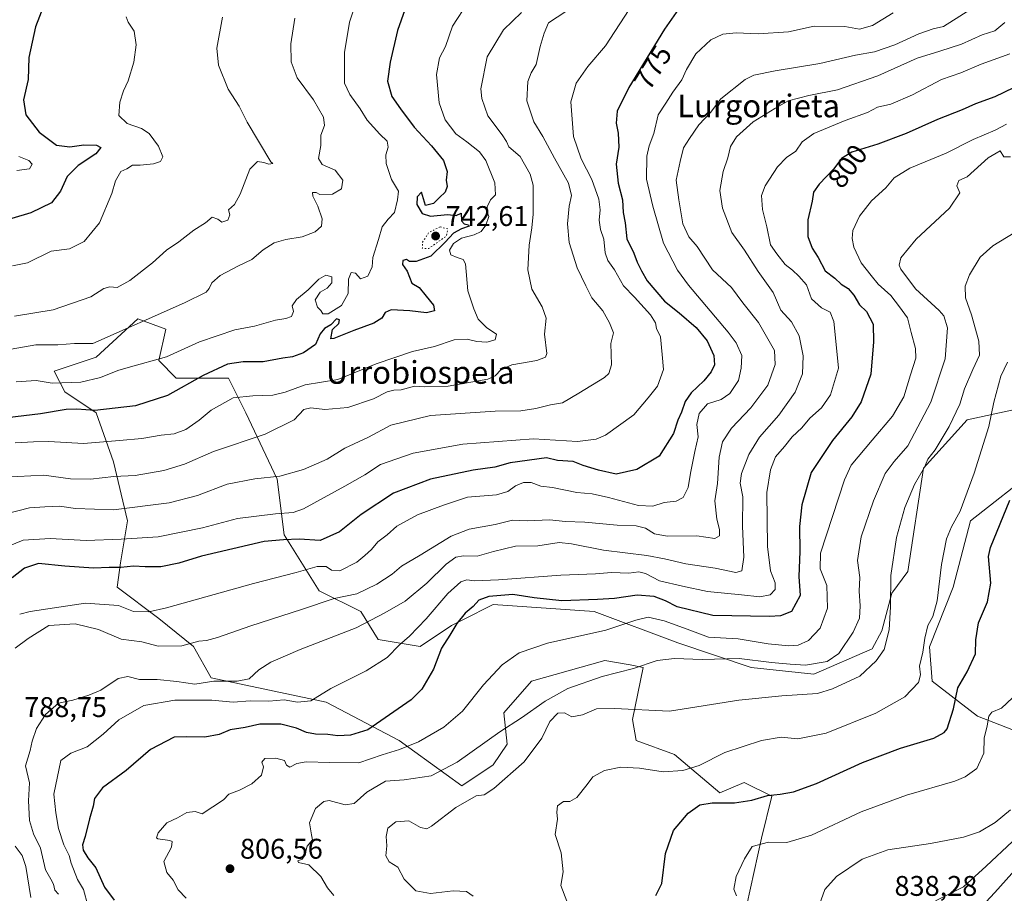
# Model space of a CAD drawing. Units: metres. Extents: x 630930 to 634413, y 4750500 to 4752879.
# Drawn here: x 632555 to 632901, y 4752171 to 4752479 of the extents above; entities that cross this region are included whole.
import ezdxf
from ezdxf.enums import TextEntityAlignment as Align

# ---------------------------------------------------------------- set-up
doc = ezdxf.new("R2010")
doc.units = ezdxf.units.M
doc.header["$MEASUREMENT"] = 0
doc.linetypes.add('DGN Style 5', pattern=[1.153612, 0.494405, -0.659207])
for name, color, linetype, lineweight in [('Cultivos herbáceos CxS', 92, 'Continuous', 0), ('Curva de nivel maestra', 30, 'Continuous', 30), ('Curva de nivel normal', 30, 'Continuous', 0), ('Curva de nivel normal depresión', 30, 'DGN Style 5', 0), ('Matorral CxS', 135, 'Continuous', 0), ('Pastizal CxS', 92, 'Continuous', 0), ('Punto de cota en terreno', 7, 'Continuous', 0), ('Rótulo de curva de nivel directora', 7, 'Continuous', 0), ('Rótulo de punto de cota en terreno', 7, 'Continuous', 0), ('Texto cartográfico', 7, 'Continuous', 0)]:
    doc.layers.add(name, color=color, linetype=linetype, lineweight=lineweight)
doc.styles.add('Style-Arial', font='txt')

# ---------------------------------------------------------------- blocks, each defined once
blk = doc.blocks.new('5PATER')
at = {"layer": 'Cultivos herbáceos CxS', "linetype": 'Continuous', "lineweight": 0}
h = blk.add_hatch(color=51, dxfattribs=at)
edge = h.paths.add_edge_path()
edge.add_ellipse((0, 0), major_axis=(-0.11, -0.111), ratio=0.999422, start_angle=0, end_angle=360)

msp = doc.modelspace()

# ---------------------------------------------------------------- linework, layer by layer
at = {"layer": 'Curva de nivel maestra', "color": 30, "linetype": 'Continuous', "lineweight": 30, "flags": 128}
for points, elevation in [([(632566.53, 4752493.4501), (632560.1, 4752476.6401), (632557.72, 4752465.8201), (632557.45, 4752458.1401), (632555.88, 4752451.0201), (632556.67, 4752445.7001), (632561.37, 4752439.5801), (632567.47, 4752435.0101), (632572.15, 4752434.3601), (632577.1, 4752435.0801), (632581.59, 4752434.9901), (632583.14, 4752434.2201), (632581.37, 4752431.9601), (632575.1, 4752427.8101), (632571.26, 4752423.9601), (632568.93, 4752418.7801), (632565.73, 4752414.6801), (632558.42, 4752411.2201), (632540.56, 4752405.8901)], 725), ([(632691.47, 4752486.4501), (632687.59, 4752475.4001), (632684.97, 4752464.2601), (632684.06, 4752457.5001), (632685.56, 4752452.1001), (632688.63, 4752447.8401), (632693.46, 4752441.3701), (632699.6, 4752434.7401), (632703.74, 4752429.5401), (632705.03, 4752425.7101), (632704.67, 4752422.7001), (632705.05, 4752420.4601), (632704.38, 4752418.5001), (632702.31, 4752416.6201), (632700.24, 4752414.5101), (632697.49, 4752413.7501), (632696.04, 4752418.4101), (632694.54, 4752416.8401), (632694.44, 4752414.0801), (632696.24, 4752410.9801), (632699.25, 4752410.0001), (632705.24, 4752410.5601), (632708.24, 4752410.2201), (632710, 4752410.9901), (632710.16, 4752408.3601), (632711.04, 4752407.2501), (632712.57, 4752406.9801), (632712.87, 4752406.4301), (632710.07, 4752405.5201), (632707.24, 4752404.0001), (632704.33, 4752400.7801), (632699.3, 4752395.9201), (632694.18, 4752393.9701), (632691.78, 4752393.9901), (632690.74, 4752394.7801), (632689.44, 4752394.3201), (632689.29, 4752393.0001), (632690.98, 4752390.6701), (632692.59, 4752386.4001), (632695.21, 4752384.9001), (632697.65, 4752381.7801), (632700.25, 4752378.6501), (632700.65, 4752376.6301), (632697.74, 4752375.9101), (632691.91, 4752376.6801), (632685.4, 4752376.9501), (632683.21, 4752376.1101), (632682.07, 4752374.0101), (632679.24, 4752372.2901), (632672.17, 4752369.7001), (632665.15, 4752366.9401), (632664.09, 4752366.8401), (632664.65, 4752370.0201), (632666.95, 4752372.2201), (632667.18, 4752373.5101), (632666.09, 4752373.8001), (632664.15, 4752371.7301), (632661.89, 4752370.3701), (632660.34, 4752368.5301), (632658.65, 4752364.7401), (632654.43, 4752361.8001), (632650.57, 4752360.4101), (632647.21, 4752359.9901), (632640.31, 4752358.6701), (632633.21, 4752358.6901), (632627.65, 4752357.8201), (632619.12, 4752353.8501), (632606.54, 4752346.8001), (632595.34, 4752343.2101), (632581, 4752341.5201), (632574.65, 4752342.0501), (632570.84, 4752341.8501), (632561.85, 4752340.3501), (632550.12, 4752338.9901)], 750), ([(632786.57, 4752482.8701), (632781.57, 4752475.8401), (632769.01, 4752455.3101), (632764.98, 4752446.9701), (632764.55, 4752442.7601), (632765.27, 4752439.2001), (632765.54, 4752434.3001), (632764.56, 4752428.2701), (632765.32, 4752421.5601), (632766.84, 4752415.7201), (632767.08, 4752411.2901), (632767.74, 4752407.6101), (632768.34, 4752402.0401), (632770.78, 4752396.9401), (632772.01, 4752393.7901), (632773.5, 4752390.7001), (632775.47, 4752387.1801), (632781.58, 4752380.1101), (632786.82, 4752375.9301), (632792.73, 4752370.8001), (632796.65, 4752366.1201), (632799.03, 4752360.9701), (632799.2, 4752357.6601), (632798.08, 4752355.1401), (632795.51, 4752352.0301), (632791, 4752347.7301), (632788.94, 4752344.7001), (632787.63, 4752340.9001), (632786.36, 4752338.1201), (632784.77, 4752333.4401), (632779.71, 4752325.4201), (632771.91, 4752320.7601), (632764.53, 4752319.0701), (632758.38, 4752320.5201), (632752.94, 4752322.2001), (632749.42, 4752323.6001), (632743.97, 4752323.9301), (632740.04, 4752324.9001), (632727.2, 4752323.0801), (632721.91, 4752321.5801), (632714.24, 4752320.5301), (632699.24, 4752317.3401), (632686.18, 4752312.4301), (632674.8, 4752304.9001), (632667.18, 4752298.8601), (632660.35, 4752295.7601), (632652.89, 4752296.1801), (632647.48, 4752296.0401), (632640.56, 4752295.4401), (632618.55, 4752290.2101), (632610.57, 4752287.7301), (632604.24, 4752286.5301), (632598.67, 4752286.4501), (632594.57, 4752286.7601), (632590.09, 4752286.3001), (632586.04, 4752286.2501), (632580.5, 4752286.0501), (632570.45, 4752286.6601), (632561.15, 4752287.6901), (632556.22, 4752286.0601), (632551.86, 4752282.5701)], 775), ([(632904.54, 4752455.2401), (632897.91, 4752452.0001), (632891.12, 4752449.5001), (632886.45, 4752447.4801), (632877.79, 4752444.0601), (632866.71, 4752439.0901), (632856.78, 4752435.3601), (632847.64, 4752432.5601), (632843.95, 4752430.2601), (632841.3, 4752426.7201), (632836.06, 4752421.2701), (632834.14, 4752418.4201), (632833.62, 4752415.3201), (632832.06, 4752408.7501), (632832.11, 4752402.7801), (632833.58, 4752398.7101), (632835.74, 4752395.4201), (632838.22, 4752390.7601), (632841.56, 4752388.1001), (632843.87, 4752386.0801), (632846.31, 4752384.5101), (632848.31, 4752382.1401), (632850.28, 4752378.8101), (632852.72, 4752376.3601), (632855.06, 4752371.9701), (632855.18, 4752365.7101), (632854.24, 4752354.3101), (632850.85, 4752344.5901), (632847.56, 4752339.3001), (632840.74, 4752330.9401), (632833.26, 4752319.7201), (632830.03, 4752308.3401), (632829.12, 4752300.7301), (632829.32, 4752291.8601), (632828.92, 4752283.0901), (632829.44, 4752276.3701), (632826.28, 4752270.7901), (632822.49, 4752269.2601), (632818.57, 4752268.9801), (632798.62, 4752269.3601), (632786.1, 4752272.3501), (632782, 4752274.4901), (632778.02, 4752276.0201), (632772.03, 4752276.5201), (632763.95, 4752275.2801), (632757.98, 4752274.9601), (632745.41, 4752274.5301), (632735.71, 4752275.5401), (632728.24, 4752276.7201), (632719.7, 4752276.0501), (632716.27, 4752274.7301), (632714.24, 4752272.5401), (632711.45, 4752270.1401), (632708.46, 4752266.5301), (632706.06, 4752262.4701), (632703.09, 4752257.7801), (632700.26, 4752250.4501), (632696.18, 4752243.4501), (632692.33, 4752239.6501), (632677.13, 4752229.0701), (632671.06, 4752227.1901), (632666.53, 4752227.0101), (632663.05, 4752227.4801), (632658.68, 4752227.5101), (632655.53, 4752228.1101), (632651.97, 4752229.7101), (632646.54, 4752231.1201), (632639.06, 4752231.0801), (632633.91, 4752229.9001), (632628.7, 4752229.1101), (632624.77, 4752227.4501), (632619.7, 4752226.4701), (632613.24, 4752226.5801), (632608.91, 4752226.4901), (632600.62, 4752222.2001), (632592.07, 4752214.7901), (632583.66, 4752208.6101), (632580.81, 4752204.8901), (632580.38, 4752202.1601), (632579.07, 4752197.7801), (632577.58, 4752191.4501), (632576.61, 4752188.5201), (632576.89, 4752186.6601), (632578.49, 4752184.0401), (632581.29, 4752180.5201), (632584.41, 4752173.7001), (632587.76, 4752169.1001)], 800), ([(632778.6, 4752170.7001), (632780.69, 4752174.9501), (632781.93, 4752185.4601), (632784.81, 4752193.6401), (632789.94, 4752199.7601), (632794.1, 4752202.6801), (632798.41, 4752203.3801), (632806.22, 4752203.3501), (632812.36, 4752204.2601), (632817.91, 4752206.0001), (632822.35, 4752206.4201), (632827.1, 4752207.2701), (632835.09, 4752210.2201), (632851.32, 4752217.5601), (632864.67, 4752222.5601), (632876.45, 4752226.1901), (632880.15, 4752228.0901), (632881.13, 4752229.4601), (632883.39, 4752236.4501), (632884.94, 4752243.8701), (632888.22, 4752249.4501), (632891.16, 4752255.8701), (632891.29, 4752260.7801), (632892.18, 4752266.7801), (632895.35, 4752274.2001), (632896.53, 4752280.7701), (632895.74, 4752290.1201), (632896.47, 4752293.3301), (632903.22, 4752309.9101)], 825)]:
    msp.add_lwpolyline(points, dxfattribs=dict(at, elevation=elevation))
at = {"layer": 'Curva de nivel normal', "color": 30, "linetype": 'Continuous', "lineweight": 0, "flags": 128}
for points, elevation in [([(632553.24, 4752351.61), (632560.29, 4752352.17), (632565.93, 4752351.14), (632575.99, 4752351.53), (632582.99, 4752353.2), (632589.12, 4752355.64), (632592.74, 4752356.67), (632606.24, 4752360.45), (632617.86, 4752365.69), (632630.24, 4752370), (632637.26, 4752371.3), (632644.59, 4752373.39), (632648.2, 4752373.92), (632650.22, 4752374.67), (632650.89, 4752376.45), (632650.5, 4752378.45), (632651.98, 4752380.68), (632656.1, 4752384.03), (632659.91, 4752387.76), (632662.34, 4752389.16), (632664.42, 4752388.68), (632664.49, 4752386.55), (632662.75, 4752384.64), (632660.3, 4752383.2), (632658.59, 4752380.5), (632659.37, 4752377.96), (632660.59, 4752376.8), (632661.32, 4752375.62), (632663.13, 4752375.64), (632667.89, 4752378.54), (632670.21, 4752382.78), (632670.27, 4752387.78), (632671.28, 4752390.12), (632672.75, 4752389.91), (632674.52, 4752387.94), (632677.15, 4752388.91), (632678.64, 4752392.12), (632678.84, 4752395.45), (632680.92, 4752401.78), (632682.12, 4752406.23), (632684.25, 4752408.9), (632686.48, 4752411.23), (632687.6, 4752415.78), (632687.95, 4752418.78), (632685.5, 4752422.94), (632683.55, 4752428.59), (632683.42, 4752431.58), (632684.26, 4752434.28), (632683.93, 4752436.43), (632681.35, 4752438.89), (632676.93, 4752443.81), (632674.41, 4752447.76), (632670.76, 4752452.89), (632668.93, 4752456.82), (632668.88, 4752460.88), (632668.9, 4752467.64), (632670.65, 4752478.37), (632674.19, 4752488.83)], 745), ([(632769.21, 4752482.84), (632760.8, 4752470.04), (632754.57, 4752462.68), (632750.54, 4752456.86), (632748.62, 4752450.32), (632749.61, 4752438.08), (632752.25, 4752430.2), (632755.97, 4752422.87), (632758.5, 4752415.96), (632758.99, 4752412.22), (632758.56, 4752408.56), (632759.08, 4752405.24), (632760.26, 4752401.9), (632760.74, 4752397.12), (632761.71, 4752394.37), (632763.97, 4752391.13), (632767.21, 4752385.4), (632771.01, 4752381.5), (632776.67, 4752375.19), (632778.41, 4752372.38), (632778.78, 4752370.45), (632780.15, 4752367.5), (632780.77, 4752361.32), (632781.24, 4752355.99), (632779.11, 4752350.08), (632775.87, 4752345.97), (632770.86, 4752340.07), (632760.83, 4752332.8), (632757.56, 4752331.42), (632750.92, 4752330.66), (632735.49, 4752331.62), (632710.62, 4752329.66), (632693.1, 4752326.52), (632681.62, 4752322.56), (632676.11, 4752318.87), (632669.06, 4752314.87), (632654.44, 4752306.9), (632650.83, 4752305.67), (632644.57, 4752305.15), (632631.24, 4752303.55), (632618.91, 4752300.2), (632603.24, 4752297.04), (632590.24, 4752296.17), (632577.91, 4752295.7), (632565.27, 4752296.43), (632555.69, 4752295.88), (632545.87, 4752291.9)], 770), ([(632549.78, 4752305.14), (632557.92, 4752307.21), (632563.38, 4752307.59), (632568.51, 4752307.85), (632574.12, 4752307), (632587.55, 4752306.57), (632607.14, 4752309.02), (632617.19, 4752311.62), (632627.58, 4752315.56), (632637.32, 4752317.48), (632646.11, 4752318.45), (632654.47, 4752320.73), (632662.84, 4752324.42), (632669.08, 4752328.28), (632677.32, 4752332.18), (632685.18, 4752336.39), (632699.24, 4752339.81), (632722.03, 4752341.33), (632731.07, 4752341.41), (632736.27, 4752342.21), (632741.41, 4752343.55), (632745.64, 4752344.29), (632751.45, 4752347.64), (632760.42, 4752353.17), (632762.04, 4752354.57), (632762.93, 4752357.68), (632762.75, 4752365.12), (632763.66, 4752368.87), (632762.22, 4752372.39), (632759.9, 4752376.61), (632756.04, 4752381.21), (632753.89, 4752385.43), (632750.84, 4752391.84), (632748.08, 4752400.74), (632747.45, 4752407.32), (632748.02, 4752413.57), (632748.85, 4752417.31), (632747.78, 4752421.64), (632742.92, 4752430.38), (632738.78, 4752438.09), (632735.62, 4752443.22), (632733.17, 4752450.59), (632733.53, 4752457.48), (632734.66, 4752460.45), (632736.36, 4752463.45), (632737.8, 4752469.78), (632739.26, 4752474.45), (632740.7, 4752478.12), (632753.01, 4752486.17)], 765), ([(632712.5, 4752485.4), (632706.97, 4752476.94), (632704.49, 4752469.7), (632702.42, 4752465.75), (632701.34, 4752459.84), (632702.27, 4752449.86), (632704.39, 4752443.94), (632708.11, 4752438.99), (632711.96, 4752436.19), (632716.48, 4752432.69), (632718.65, 4752429.55), (632721.83, 4752421.76), (632722.04, 4752417.52), (632720.36, 4752415.73), (632719.16, 4752413.28), (632719.2, 4752411.4), (632719.8, 4752409.91), (632718.71, 4752406.78), (632717.1, 4752404.6), (632714.53, 4752403.36), (632710.07, 4752402.26), (632707.31, 4752400.34), (632705.92, 4752397.96), (632706.36, 4752396.36), (632708.55, 4752395.41), (632710.7, 4752394.72), (632711.5, 4752393.24), (632712.39, 4752383.71), (632714.42, 4752377.37), (632715.96, 4752373.76), (632718.98, 4752370.67), (632722.46, 4752368.41), (632721.94, 4752366.44), (632719.09, 4752365.59), (632715.51, 4752365.79), (632712.1, 4752366.68), (632707.57, 4752366.38), (632700.57, 4752364.08), (632692.88, 4752362.32), (632680.12, 4752358.02), (632666.54, 4752352.52), (632655.09, 4752350.55), (632648.05, 4752348.04), (632643.69, 4752346.91), (632636.64, 4752346.67), (632629.68, 4752346.06), (632621.99, 4752341.65), (632617.78, 4752338.17), (632613.07, 4752334.88), (632608.9, 4752333.35), (632604.3, 4752332.84), (632597.49, 4752331.7), (632589.72, 4752330.92), (632577.02, 4752329.9), (632564.79, 4752330.67), (632559.34, 4752330.54), (632552.91, 4752330.16)], 755), ([(632891.43, 4752484.04), (632879.91, 4752476.75), (632876.24, 4752475.94), (632871.24, 4752474.21), (632862.74, 4752470.31), (632855.55, 4752467.83), (632848.9, 4752466.75), (632836.34, 4752463.71), (632820.53, 4752461.23), (632813.12, 4752459.62), (632810, 4752458.18), (632801.49, 4752451.27), (632797.76, 4752446.45), (632793.75, 4752442.16), (632790.41, 4752437.3), (632788.3, 4752434.03), (632787.15, 4752429.26), (632785.75, 4752422.65), (632786.67, 4752415.73), (632788.12, 4752407.24), (632790.22, 4752402.76), (632793.08, 4752399.29), (632798.57, 4752391.14), (632805.23, 4752384.82), (632809.16, 4752379.44), (632814.75, 4752372.56), (632820.36, 4752362.63), (632820.6, 4752357.78), (632818.01, 4752350.45), (632812.03, 4752342.5), (632805.19, 4752335.31), (632802.08, 4752330.5), (632800.88, 4752325.12), (632800.27, 4752315.78), (632799.36, 4752309.78), (632800, 4752303.29), (632801.03, 4752299.62), (632800.96, 4752297.42), (632799.38, 4752296.47), (632792.99, 4752297.36), (632782.56, 4752297.23), (632778.08, 4752298.13), (632774.93, 4752300.12), (632771.66, 4752300.96), (632764.91, 4752301.2), (632753.59, 4752302.17), (632746.58, 4752302.45), (632741.24, 4752303), (632733.24, 4752302.63), (632728.05, 4752302.89), (632722, 4752301.38), (632712.86, 4752299.78), (632706.44, 4752297.34), (632695.6, 4752290.61), (632688.99, 4752286.68), (632685.66, 4752283.93), (632680.34, 4752280.4), (632673.21, 4752277.01), (632665.24, 4752275.28), (632653.79, 4752271.49), (632635.89, 4752265.73), (632624.19, 4752261.54), (632620.31, 4752260.5), (632617.57, 4752260.28), (632611.57, 4752258.6), (632603.24, 4752258.57), (632597.55, 4752260.01), (632590.24, 4752261.01), (632582.27, 4752264.41), (632574.01, 4752266.39), (632564.72, 4752265.82), (632557.54, 4752261.2), (632552.93, 4752257.8)], 785), ([(632549.26, 4752318.05), (632563.02, 4752318.77), (632572.44, 4752317.45), (632579.42, 4752317.32), (632587.68, 4752318.3), (632595.24, 4752318.69), (632605.26, 4752320.4), (632612.58, 4752322.69), (632622.76, 4752327.11), (632641, 4752333.25), (632651.21, 4752338.3), (632654.64, 4752341.84), (632657.07, 4752342.53), (632662.03, 4752341.91), (632670.1, 4752342.55), (632679.15, 4752345.67), (632683.91, 4752348.1), (632686.24, 4752348.69), (632688.91, 4752348.84), (632693.57, 4752350.16), (632697.12, 4752349.9), (632705.41, 4752350.17), (632719.39, 4752352.63), (632721.99, 4752353.8), (632724.11, 4752355.96), (632727.88, 4752357.67), (632736.69, 4752359.14), (632739.74, 4752360.38), (632740.12, 4752361.64), (632739.32, 4752368.39), (632739.88, 4752374.01), (632738.58, 4752378.1), (632734.91, 4752384.31), (632733.42, 4752391.12), (632733.93, 4752399.78), (632734.9, 4752405.91), (632735.32, 4752410.71), (632735.4, 4752420.95), (632734.28, 4752424.81), (632730.82, 4752431.03), (632726.83, 4752434.39), (632726.01, 4752436.28), (632724.41, 4752438.63), (632719.4, 4752445.31), (632717.23, 4752451.42), (632716.91, 4752454.87), (632719.1, 4752466.12), (632724.9, 4752475.68), (632731.28, 4752481.72)], 760), ([(632651.4, 4752479.7), (632650.06, 4752470.74), (632650.12, 4752464.34), (632652.29, 4752458.76), (632657.99, 4752450.91), (632661.46, 4752444.91), (632661.82, 4752441.97), (632660.56, 4752438.56), (632660.59, 4752434.84), (632659.76, 4752430.3), (632661, 4752428.24), (632665.66, 4752426.23), (632668.33, 4752422.65), (632667.84, 4752419.61), (632664.71, 4752417.76), (632660.2, 4752417.58), (632658.9, 4752418.28), (632657.67, 4752418.3), (632657.7, 4752417.05), (632659.48, 4752413.48), (632661.1, 4752409), (632660.83, 4752406.45), (632658.52, 4752404.45), (632654.03, 4752402.69), (632648.22, 4752401.8), (632644.14, 4752400.61), (632640.22, 4752398.14), (632636.24, 4752394.7), (632631.57, 4752392.52), (632625.17, 4752389.05), (632622.15, 4752386.49), (632621.22, 4752384.57), (632620.21, 4752383.26), (632612.52, 4752379.41), (632580.24, 4752365.11), (632573.79, 4752365.11), (632567.91, 4752364.66), (632560.24, 4752364.62), (632551.57, 4752363.13)], 740), ([(632592.03, 4752480.24), (632592.76, 4752478.3), (632594.87, 4752475.15), (632595.58, 4752470.29), (632594.68, 4752464.18), (632592.74, 4752457.71), (632591.08, 4752454.18), (632589.78, 4752450.19), (632589.39, 4752445.42), (632592.37, 4752442.58), (632597.4, 4752440.88), (632600.12, 4752439.11), (632603.43, 4752434.68), (632604.94, 4752430.9), (632604.11, 4752429.26), (632601.61, 4752428.47), (632596.92, 4752427.92), (632594.24, 4752428), (632592.24, 4752426.64), (632590.18, 4752425.73), (632588.24, 4752422.46), (632586.92, 4752418.03), (632582.68, 4752407.69), (632577.17, 4752401.03), (632572.03, 4752398.52), (632565.57, 4752397.64), (632557.24, 4752393.55), (632552.03, 4752392.45)], 730), ([(632625.92, 4752480.12), (632623.98, 4752469.19), (632624.58, 4752463.12), (632627.89, 4752454.73), (632631.87, 4752448.7), (632634.6, 4752443.05), (632642.94, 4752429.15), (632643.64, 4752428.6), (632642.29, 4752428.27), (632640.48, 4752428.86), (632638.26, 4752429.2), (632635.57, 4752426.54), (632632.19, 4752417.69), (632630.16, 4752414.08), (632628.01, 4752412.25), (632628.58, 4752410.45), (632627.85, 4752408.62), (632625.67, 4752407.88), (632624.35, 4752408.89), (632622.31, 4752409.69), (632619.91, 4752407.65), (632615.9, 4752405.01), (632610.54, 4752400.96), (632606.23, 4752398.05), (632601.24, 4752393.51), (632593.3, 4752387.32), (632588.81, 4752384.9), (632586.3, 4752385.06), (632584.18, 4752384.52), (632579.59, 4752381.55), (632566.27, 4752376.95), (632552.74, 4752374.82)], 735), ([(632862.18, 4752481.56), (632854.81, 4752477.18), (632850.32, 4752475.83), (632845.09, 4752476.79), (632834.35, 4752476.91), (632825.34, 4752474.95), (632814.63, 4752474.25), (632806.81, 4752474.58), (632802.11, 4752474.09), (632797.88, 4752472.05), (632792.68, 4752467.14), (632789.35, 4752461.68), (632787.68, 4752458.02), (632784.57, 4752453.64), (632782.04, 4752449.74), (632779.41, 4752445.65), (632777.91, 4752439.12), (632776.2, 4752434.78), (632775.4, 4752431.18), (632775.26, 4752423.05), (632777.54, 4752413.52), (632781.29, 4752400.48), (632786.21, 4752390.95), (632790.02, 4752385.65), (632804.06, 4752369.11), (632806.8, 4752365.42), (632808.8, 4752360.86), (632808.56, 4752356.45), (632807.72, 4752352.17), (632804.6, 4752347.48), (632801.57, 4752345.45), (632796.78, 4752343.94), (632793.81, 4752340.5), (632792.96, 4752336.63), (632793.48, 4752332.27), (632792.24, 4752327.09), (632790.72, 4752319.49), (632789.98, 4752314.48), (632788.13, 4752310.95), (632785.71, 4752309.61), (632781.45, 4752309.16), (632777.52, 4752307.89), (632772.44, 4752308.12), (632761.88, 4752310.94), (632756.1, 4752312.14), (632750.74, 4752312.62), (632742.17, 4752314.39), (632738.01, 4752314.92), (632734.64, 4752316.19), (632731.94, 4752316.15), (632729.14, 4752315.05), (632726.39, 4752312.96), (632722.42, 4752311.89), (632712.27, 4752311.01), (632703.75, 4752308.24), (632694.59, 4752304.75), (632687.32, 4752300.75), (632683.93, 4752297.8), (632680.64, 4752295.25), (632678.44, 4752292.6), (632676.1, 4752290.45), (632673.3, 4752288.08), (632667.27, 4752285.09), (632664.31, 4752285.3), (632662.51, 4752286.62), (632659.3, 4752286.63), (632651.89, 4752284.53), (632636.9, 4752280.64), (632606.24, 4752272.01), (632600.03, 4752270.67), (632594.57, 4752270.72), (632589.26, 4752272.87), (632577.67, 4752273.64), (632558.16, 4752270.79), (632554.51, 4752269.84)], 780), ([(632901.53, 4752478.23), (632897.98, 4752475.23), (632893.5, 4752473.82), (632886.22, 4752470.63), (632878.57, 4752468.14), (632870.65, 4752465.69), (632856.76, 4752459.37), (632842.57, 4752454.49), (632832.47, 4752452.54), (632825.13, 4752450.6), (632820.47, 4752447.97), (632812.8, 4752443.24), (632806.98, 4752437.95), (632804.86, 4752434.57), (632803.9, 4752430.5), (632802.28, 4752425.73), (632801.08, 4752419), (632802.02, 4752412.82), (632805.34, 4752404.22), (632809.78, 4752398), (632814.6, 4752390.52), (632819.84, 4752383.06), (632822.64, 4752376.85), (632826.39, 4752372.79), (632829.01, 4752367.88), (632830.47, 4752360.78), (632830.16, 4752354.45), (632827.68, 4752348.02), (632821.92, 4752339.92), (632815.1, 4752332.18), (632811.34, 4752325.99), (632808.78, 4752319.41), (632808.31, 4752315.95), (632809.16, 4752311.16), (632809.08, 4752300.8), (632809.55, 4752289.87), (632808.84, 4752285.04), (632806.69, 4752284.44), (632799.5, 4752286.07), (632789.08, 4752287.55), (632781.56, 4752289.26), (632775.38, 4752290.5), (632760.11, 4752292.32), (632748.87, 4752294.6), (632744.46, 4752295.1), (632737.03, 4752293.87), (632729.17, 4752293.78), (632721.4, 4752291.83), (632715.69, 4752290.23), (632710.85, 4752290.33), (632708.13, 4752289.86), (632704.68, 4752287.38), (632697.94, 4752280.68), (632690.32, 4752274.36), (632683.07, 4752270.24), (632673.03, 4752265.02), (632653.24, 4752257.34), (632643, 4752252.95), (632638.79, 4752250.16), (632635.38, 4752247.04), (632631.09, 4752246.17), (632622.91, 4752246.23), (632616.22, 4752245.14), (632609.91, 4752246.12), (632602.96, 4752246.84), (632596.67, 4752246.82), (632592.57, 4752247.85), (632589.24, 4752247.14), (632583.11, 4752243.02), (632578.81, 4752241.29), (632573.19, 4752239.53), (632568.18, 4752238.43), (632563.6, 4752234.42), (632560.46, 4752229.5), (632558.86, 4752225.12), (632558.26, 4752221.83), (632556.6, 4752216.45), (632557.92, 4752210.45), (632557.61, 4752204.12), (632557.93, 4752197.12), (632559.39, 4752192.45), (632561.82, 4752187.45), (632563.56, 4752179.78), (632565.47, 4752176.5), (632566.44, 4752174.66), (632566.93, 4752172.64), (632568.16, 4752171.19)], 790), ([(632903.24, 4752467.13), (632893.16, 4752463.57), (632885.92, 4752460.44), (632879.16, 4752458.12), (632869, 4752452.72), (632861.29, 4752449.49), (632856.64, 4752448.44), (632853.11, 4752446.49), (632845.21, 4752443.72), (632834.21, 4752439.1), (632830.12, 4752436.13), (632827.88, 4752432.91), (632824.54, 4752430.69), (632821.46, 4752427.34), (632817.12, 4752420.67), (632815.78, 4752417.24), (632816.1, 4752412.36), (632817.68, 4752406.21), (632819, 4752399.94), (632821.13, 4752396.67), (632824.09, 4752392.96), (632826.74, 4752390.95), (632828.95, 4752388.82), (632831.67, 4752385.79), (632833.39, 4752380.91), (632836.9, 4752377.68), (632839.98, 4752376.13), (632841.3, 4752372.95), (632841.8, 4752367.16), (632842.91, 4752356.45), (632840.05, 4752347.06), (632836.94, 4752342.46), (632832.76, 4752338.9), (632829.92, 4752335.41), (632826.62, 4752332.31), (632823.92, 4752328.85), (632820.72, 4752325.23), (632819, 4752320.63), (632817.66, 4752312.72), (632817.92, 4752293.64), (632819, 4752285.1), (632820.56, 4752280.88), (632820.57, 4752278.45), (632818.82, 4752276.63), (632815.16, 4752275.88), (632808.75, 4752276.63), (632796.74, 4752277.83), (632787.91, 4752279.62), (632779.8, 4752281.56), (632774.93, 4752284.14), (632772.54, 4752284.75), (632769.06, 4752284.26), (632763, 4752284.44), (632757.28, 4752284.02), (632745.06, 4752283.6), (632723.2, 4752281.86), (632714.68, 4752281.58), (632712.03, 4752281.94), (632709.86, 4752281.18), (632705.28, 4752277.05), (632697.67, 4752268.14), (632691.85, 4752262.09), (632688.24, 4752258.98), (632683.91, 4752254.58), (632676.57, 4752249.89), (632664.04, 4752243.64), (632657.11, 4752239.26), (632652.36, 4752238.77), (632647.71, 4752239.58), (632642.29, 4752239.17), (632635.73, 4752239.26), (632629.66, 4752238.84), (632622.18, 4752239.55), (632609.14, 4752239.56), (632598.22, 4752237.68), (632589.39, 4752232.62), (632583.97, 4752227.5), (632578.24, 4752223.11), (632572.57, 4752220.86), (632568.96, 4752218.27), (632566.55, 4752206.43), (632567.24, 4752199.84), (632568.17, 4752194.27), (632570.02, 4752188.62), (632571.91, 4752184.76), (632572.69, 4752182.12), (632574.88, 4752176.41), (632576.96, 4752172.84), (632578.46, 4752167.22)], 795), ([(632902.02, 4752442.35), (632898.05, 4752440.23), (632890.36, 4752436.97), (632880.86, 4752432.14), (632868.05, 4752426.95), (632862.52, 4752423.51), (632859.57, 4752419.96), (632854.57, 4752415.45), (632850.23, 4752409.96), (632847.99, 4752404.98), (632847.68, 4752402.09), (632848.25, 4752399.04), (632850.86, 4752393.53), (632854.36, 4752389.1), (632856.83, 4752386.04), (632861.29, 4752382.07), (632864.4, 4752378.01), (632867.14, 4752374.17), (632868.49, 4752369.06), (632870.06, 4752363.42), (632870.11, 4752359.99), (632868.3, 4752354.11), (632865.91, 4752346.38), (632861.91, 4752339.54), (632854.76, 4752331.1), (632847.33, 4752322.31), (632844.97, 4752317.18), (632836.53, 4752291.34), (632836.43, 4752285.78), (632838.84, 4752279.93), (632839.02, 4752271.95), (632836.44, 4752264.91), (632832.35, 4752260.48), (632828.72, 4752258.85), (632825.45, 4752258.66), (632818.16, 4752259.37), (632807.52, 4752261.14), (632797.12, 4752261.68), (632789.57, 4752264.54), (632781.51, 4752267.48), (632775.84, 4752268.79), (632771.56, 4752267.68), (632760.99, 4752264.15), (632740.36, 4752259.58), (632730.41, 4752256.23), (632724.44, 4752251.98), (632717.9, 4752244.92), (632710.45, 4752235.65), (632703.87, 4752230.06), (632694.99, 4752224.83), (632688.31, 4752222.13), (632682.18, 4752220.31), (632673.9, 4752217.44), (632663.78, 4752217.56), (632655.46, 4752217.76), (632652.08, 4752217.16), (632649.6, 4752215.96), (632648.47, 4752216.62), (632647.72, 4752218.24), (632644.75, 4752219.08), (632640.9, 4752218.93), (632639.77, 4752217.69), (632640.44, 4752216.08), (632639.66, 4752213.1), (632636.24, 4752210.01), (632631.91, 4752207.8), (632628.23, 4752206.45), (632626.24, 4752204.45), (632618.79, 4752199.43), (632616.29, 4752200.3), (632613.42, 4752200.01), (632610.11, 4752198.04), (632606.34, 4752196.3), (632603.28, 4752192.82), (632602.65, 4752191.09), (632603.2, 4752190.64), (632607.37, 4752190.15), (632608.19, 4752189.71), (632607.97, 4752187.79), (632605.28, 4752182.75), (632606.3, 4752178.86), (632608.51, 4752176.12), (632610.3, 4752172.77), (632613.2, 4752169.74)], 805), ([(632554.16, 4752431.01), (632557.72, 4752429.64), (632558.91, 4752428.33), (632557.94, 4752426.68), (632553.56, 4752426.05)], 720), ([(632903.47, 4752430.94), (632901.11, 4752430.91), (632899.88, 4752433), (632895.56, 4752430.51), (632888.24, 4752423.82), (632885.31, 4752422.57), (632884.53, 4752420.63), (632885.64, 4752418.16), (632882.03, 4752412.81), (632870.27, 4752401.93), (632864.85, 4752395.34), (632864.3, 4752392.78), (632864.81, 4752391.28), (632870.03, 4752384.34), (632878.4, 4752376.8), (632880.03, 4752374.86), (632881.29, 4752370.66), (632880.5, 4752359.77), (632875.42, 4752344.48), (632867.27, 4752329.07), (632862.48, 4752323.58), (632859.38, 4752319.32), (632855.26, 4752309.68), (632850.92, 4752297.03), (632849.59, 4752288.68), (632850.37, 4752282.73), (632850.19, 4752277.9), (632850.52, 4752272.73), (632850.24, 4752268.45), (632848.01, 4752263.44), (632843, 4752255.91), (632838.91, 4752253.19), (632831.24, 4752251.87), (632825.91, 4752252.22), (632819.24, 4752252.77), (632807.91, 4752254.24), (632794.9, 4752253.89), (632785.14, 4752254.19), (632779.04, 4752253.46), (632770.65, 4752250.67), (632759.7, 4752247.82), (632747.57, 4752243.68), (632739.57, 4752239.2), (632731.24, 4752233.29), (632723.57, 4752228.35), (632708.6, 4752217.72), (632699.45, 4752212.88), (632689.95, 4752211.49), (632683.37, 4752211), (632676.78, 4752207.06), (632672.3, 4752203.15), (632669.11, 4752202.7), (632663.47, 4752204.22), (632661.63, 4752203.81), (632658.69, 4752201.42), (632656.6, 4752196.35), (632657.26, 4752192.12), (632657.66, 4752190.29), (632655.8, 4752188.12), (632654.9, 4752184.93), (632654.02, 4752183.48), (632652.52, 4752182.96), (632652.69, 4752182.33), (632656.36, 4752181.57), (632660.59, 4752177.47), (632662.88, 4752173.42), (632665.19, 4752170.74)], 810), ([(632904.76, 4752404.17), (632897.24, 4752399.58), (632892.77, 4752395.56), (632889.05, 4752389.29), (632887.46, 4752385.29), (632887.62, 4752381.26), (632889.78, 4752375.28), (632892.34, 4752365.92), (632892.55, 4752361.03), (632890.15, 4752356.04), (632887.3, 4752349.15), (632885.62, 4752343.73), (632881.89, 4752335.91), (632876.88, 4752327.73), (632874.4, 4752324.45), (632873.16, 4752321.64), (632869.62, 4752315.45), (632866.28, 4752307.37), (632863.35, 4752296.78), (632861.28, 4752283.48), (632861.26, 4752272.36), (632860.7, 4752264.32), (632859, 4752257.34), (632856.2, 4752253.32), (632850.41, 4752247.98), (632840.78, 4752243.49), (632835.53, 4752241.88), (632822.9, 4752241.08), (632807.74, 4752239.49), (632783.36, 4752235.61), (632764.03, 4752236.6), (632757.69, 4752236.51), (632752.68, 4752234.33), (632749.01, 4752233.65), (632746.35, 4752235.1), (632744.04, 4752235), (632741.24, 4752231.96), (632738.46, 4752226.12), (632732.14, 4752217.78), (632721.53, 4752208.36), (632718.09, 4752206.13), (632715.29, 4752205.82), (632708.11, 4752201.66), (632699.58, 4752195.12), (632697.86, 4752194.23), (632695.62, 4752194.67), (632691.51, 4752197.05), (632687, 4752196.62), (632684.18, 4752194.38), (632683.55, 4752191.51), (632683.8, 4752188.17), (632683.51, 4752184.75), (632684.59, 4752182.59), (632687.72, 4752180.68), (632689.98, 4752176.48), (632694.09, 4752172.42), (632699.24, 4752171.46), (632707.23, 4752172.31), (632711.9, 4752172.11), (632714.2, 4752170.44)], 815), ([(632902.38, 4752358.55), (632900.03, 4752353.66), (632897.65, 4752344.52), (632895.84, 4752335.94), (632890.65, 4752319.45), (632885.79, 4752306.12), (632882.69, 4752300.59), (632880.94, 4752296.34), (632879.12, 4752287.26), (632877.65, 4752274.51), (632876.14, 4752269), (632874.38, 4752265.84), (632873.24, 4752261.32), (632872.55, 4752256.37), (632871.4, 4752251.51), (632871.78, 4752248.39), (632871.05, 4752245.74), (632866.28, 4752240.65), (632856.02, 4752234.93), (632838.57, 4752227.94), (632828.62, 4752225.93), (632822.71, 4752226.44), (632815.78, 4752225.33), (632802.86, 4752221.11), (632793.79, 4752216.49), (632788.1, 4752214.7), (632781.12, 4752214.22), (632772.79, 4752215.52), (632766.24, 4752215.96), (632760.49, 4752214.74), (632756.38, 4752212.53), (632754.37, 4752209.77), (632750.71, 4752205.26), (632748.22, 4752203.86), (632746.02, 4752203.88), (632743.92, 4752202.32), (632743.72, 4752200.02), (632743.93, 4752197.64), (632743.08, 4752192.26), (632745.26, 4752185.8), (632745.92, 4752179.09), (632745.15, 4752174.2), (632747.25, 4752168.76)], 820), ([(632806.92, 4752170.62), (632805.98, 4752172.91), (632806.83, 4752177.39), (632809.8, 4752183.65), (632812.47, 4752187.98), (632818.21, 4752189.52), (632824.66, 4752189.35), (632833.4, 4752191.99), (632850.92, 4752200.19), (632866.89, 4752206.02), (632883.82, 4752211.04), (632887.5, 4752212.54), (632891.63, 4752215.5), (632894.07, 4752220.8), (632894.25, 4752226.17), (632895.22, 4752230.45), (632895.84, 4752233.9), (632896.84, 4752235.26), (632900.24, 4752236.72), (632904.23, 4752240.39)], 830), ([(632903.52, 4752200.84), (632898.05, 4752196.43), (632892.52, 4752193.19), (632886.91, 4752191.23), (632875.24, 4752188.98), (632860.24, 4752186.86), (632851.28, 4752183.53), (632842.13, 4752177.45), (632838.03, 4752172.78), (632834.41, 4752162.58)], 835), ([(632552.95, 4752188.14), (632555.36, 4752184.84), (632556.68, 4752180.96), (632558.48, 4752170.02)], 785), ([(632905.92, 4752180.74), (632897.91, 4752171.81), (632888.57, 4752161.7)], 840)]:
    msp.add_lwpolyline(points, dxfattribs=dict(at, elevation=elevation))
at = {"layer": 'Curva de nivel normal depresión', "color": 30, "linetype": 'DGN Style 5', "lineweight": 0, "elevation": 745, "flags": 128}
msp.add_lwpolyline([(632702.59, 4752406.22), (632698.54, 4752404.2), (632696.42, 4752400.8), (632696.31, 4752398.7), (632698.59, 4752398.6), (632704.81, 4752403.02), (632705.28, 4752405.48), (632702.59, 4752406.22)], dxfattribs=at)
at = {"layer": 'Matorral CxS', "color": 135, "linetype": 'Continuous', "lineweight": 0}
for points in [[(632916.3869, 4752344.3749, 825.2869), (632888.1675, 4752338.2375, 815.8899), (632872.8749, 4752321.2601, 813.0991), (632867.2811, 4752284.8925, 816.1333), (632861.6879, 4752277.1999, 814.3216), (632858.1915, 4752263.9119, 812.6919), (632854.6953, 4752257.6181, 812.2259), (632834.1801, 4752248.6197, 811.1361), (632812.0949, 4752251.0751, 810.7371), (632786.3299, 4752259.6697, 806.7356), (632756.8839, 4752270.7193, 801.2787), (632721.3027, 4752273.1751, 800.9064), (632718.4565, 4752271.7513, 800.8085), (632713.3915, 4752269.2173, 798.7737), (632706.5795, 4752265.8095, 797.4056), (632695.5371, 4752258.4439, 796.1134), (632680.8141, 4752260.8991, 791.5729), (632674.6793, 4752270.7215, 787.2119), (632659.9563, 4752278.0877, 782.3725), (632647.6875, 4752297.7297, 773.5658), (632645.2343, 4752317.3727, 764.5029), (632634.1917, 4752340.6989, 755.6639), (632628.0579, 4752352.9759, 751.8072), (632609.6537, 4752352.9763, 747.2132), (632603.5189, 4752359.1145, 744.3858), (632605.9733, 4752370.1633, 741.1077), (632596.1581, 4752373.8465, 738.6345), (632581.4347, 4752360.3429, 740.9334), (632566.7115, 4752355.4323, 742.6328), (632570.3913, 4752348.0663, 745.2036), (632581.4343, 4752340.6999, 749.4607), (632587.5679, 4752323.5131, 756.4322), (632592.4753, 4752302.6421, 766.2025), (632590.0209, 4752287.9103, 773.0351), (632588.7937, 4752279.3163, 776.7081), (632603.5167, 4752268.2671, 780.0269), (632615.7863, 4752258.4459, 784.5768), (632621.9203, 4752247.3967, 788.3898), (632662.4095, 4752238.8019, 795.0207), (632688.1743, 4752225.2973, 802.0795), (632710.2591, 4752209.3369, 811.674), (632721.3013, 4752216.7027, 811.8131), (632726.2095, 4752224.0683, 810.7437), (632724.9827, 4752235.1173, 807.691), (632734.7981, 4752246.1661, 806.9417), (632760.5645, 4752253.5313, 807.3737), (632769.4689, 4752251.9113, 808.5698), (632774.0605, 4752251.0761, 809.1877), (632770.3791, 4752232.6613, 815.8934), (632771.6059, 4752225.2953, 817.0725), (632785.1021, 4752220.3841, 817.842), (632801.0517, 4752206.8797, 823.4375), (632809.6409, 4752210.5625, 822.7089), (632819.4559, 4752205.6513, 824.4488), (632815.7745, 4752190.9195, 829.0841), (632810.6459, 4752167.4009, 829.759)], [(632916.3869, 4752344.3749, 825.2869), (632888.1675, 4752338.2375, 815.8899), (632872.8749, 4752321.2601, 813.0991), (632867.2811, 4752284.8925, 816.1333), (632861.6879, 4752277.1999, 814.3216), (632858.1915, 4752263.9119, 812.6919), (632854.6953, 4752257.6181, 812.2259), (632834.1801, 4752248.6197, 811.1361), (632812.0949, 4752251.0751, 810.7371), (632786.3299, 4752259.6697, 806.7356), (632756.8839, 4752270.7193, 801.2787), (632721.3027, 4752273.1751, 800.9064), (632718.4565, 4752271.7513, 800.8085), (632713.3915, 4752269.2173, 798.7737), (632706.5795, 4752265.8095, 797.4056), (632695.5371, 4752258.4439, 796.1134), (632680.8141, 4752260.8991, 791.5729), (632674.6793, 4752270.7215, 787.2119), (632659.9563, 4752278.0877, 782.3725), (632647.6875, 4752297.7297, 773.5658), (632645.2343, 4752317.3727, 764.5029), (632634.1917, 4752340.6989, 755.6639), (632628.0579, 4752352.9759, 751.8072), (632609.6537, 4752352.9763, 747.2132), (632603.5189, 4752359.1145, 744.3858), (632605.9733, 4752370.1633, 741.1077), (632596.1581, 4752373.8465, 738.6345), (632581.4347, 4752360.3429, 740.9334), (632566.7115, 4752355.4323, 742.6328), (632570.3913, 4752348.0663, 745.2036), (632581.4343, 4752340.6999, 749.4607), (632587.5679, 4752323.5131, 756.4322), (632592.4753, 4752302.6421, 766.2025), (632590.0209, 4752287.9103, 773.0351), (632588.7937, 4752279.3163, 776.7081), (632603.5167, 4752268.2671, 780.0269), (632615.7863, 4752258.4459, 784.5768), (632621.9203, 4752247.3967, 788.3898), (632662.4095, 4752238.8019, 795.0207), (632688.1743, 4752225.2973, 802.0795), (632710.2591, 4752209.3369, 811.674), (632721.3013, 4752216.7027, 811.8131), (632726.2095, 4752224.0683, 810.7437), (632724.9827, 4752235.1173, 807.691), (632734.7981, 4752246.1661, 806.9417), (632760.5645, 4752253.5313, 807.3737), (632769.4689, 4752251.9113, 808.5698), (632774.0605, 4752251.0761, 809.1877), (632770.3791, 4752232.6613, 815.8934), (632771.6059, 4752225.2953, 817.0725), (632785.1021, 4752220.3841, 817.842), (632801.0517, 4752206.8797, 823.4375), (632809.6409, 4752210.5625, 822.7089), (632819.4559, 4752205.6513, 824.4488), (632815.7745, 4752190.9195, 829.0841), (632810.6459, 4752167.4009, 829.759)], [(632913.9301, 4752225.2919, 833.4927), (632891.8451, 4752233.8865, 827.1685), (632875.8953, 4752246.1627, 820.7741), (632874.9705, 4752258.3165, 819.495), (632883.2581, 4752279.3091, 820.7812), (632889.3939, 4752302.6349, 820.343), (632912.7053, 4752321.0491, 825.7844)], [(632913.9301, 4752225.2919, 833.4927), (632891.8451, 4752233.8865, 827.1685), (632875.8953, 4752246.1627, 820.7741), (632874.9705, 4752258.3165, 819.495), (632883.2581, 4752279.3091, 820.7812), (632889.3939, 4752302.6349, 820.343), (632912.7053, 4752321.0491, 825.7844)], [(632867.3051, 4752163.9093, 838.01), (632886.9365, 4752173.7309, 837.1399), (632894.8671, 4752181.0987, 836.6324), (632904.1141, 4752189.6893, 836.5691)], [(632867.3051, 4752163.9093, 838.01), (632886.9365, 4752173.7309, 837.1399), (632894.8671, 4752181.0987, 836.6324), (632904.1141, 4752189.6893, 836.5691)]]:
    msp.add_polyline3d(points, dxfattribs=at)
at = {"layer": 'Pastizal CxS', "color": 92, "linetype": 'Continuous', "lineweight": 0}
for points in [[(632810.6459, 4752167.4009, 829.759), (632815.7745, 4752190.9195, 829.0841), (632819.4559, 4752205.6513, 824.4488), (632809.6409, 4752210.5625, 822.7089), (632801.0517, 4752206.8797, 823.4375), (632785.1021, 4752220.3841, 817.842), (632771.6059, 4752225.2953, 817.0725), (632770.3791, 4752232.6613, 815.8934), (632774.0605, 4752251.0761, 809.1877), (632769.4689, 4752251.9113, 808.5698), (632760.5645, 4752253.5313, 807.3737), (632734.7981, 4752246.1661, 806.9417), (632724.9827, 4752235.1173, 807.691), (632726.2095, 4752224.0683, 810.7437), (632721.3013, 4752216.7027, 811.8131), (632710.2591, 4752209.3369, 811.674), (632688.1743, 4752225.2973, 802.0795), (632662.4095, 4752238.8019, 795.0207), (632621.9203, 4752247.3967, 788.3898), (632615.7863, 4752258.4459, 784.5768), (632603.5167, 4752268.2671, 780.0269), (632588.7937, 4752279.3163, 776.7081), (632590.0209, 4752287.9103, 773.0351), (632592.4753, 4752302.6421, 766.2025), (632587.5679, 4752323.5131, 756.4322), (632581.4343, 4752340.6999, 749.4607), (632570.3913, 4752348.0663, 745.2036), (632566.7115, 4752355.4323, 742.6328), (632581.4347, 4752360.3429, 740.9334), (632596.1581, 4752373.8465, 738.6345), (632605.9733, 4752370.1633, 741.1077), (632603.5189, 4752359.1145, 744.3858), (632609.6537, 4752352.9763, 747.2132), (632628.0579, 4752352.9759, 751.8072), (632634.1917, 4752340.6989, 755.6639), (632645.2343, 4752317.3727, 764.5029), (632647.6875, 4752297.7297, 773.5658), (632659.9563, 4752278.0877, 782.3725), (632674.6793, 4752270.7215, 787.2119), (632680.8141, 4752260.8991, 791.5729), (632695.5371, 4752258.4439, 796.1134), (632706.5795, 4752265.8095, 797.4056), (632713.3915, 4752269.2173, 798.7737), (632718.4565, 4752271.7513, 800.8085), (632721.3027, 4752273.1751, 800.9064), (632756.8839, 4752270.7193, 801.2787), (632786.3299, 4752259.6697, 806.7356), (632812.0949, 4752251.0751, 810.7371), (632834.1801, 4752248.6197, 811.1361), (632854.6953, 4752257.6181, 812.2259), (632858.1915, 4752263.9119, 812.6919), (632861.6879, 4752277.1999, 814.3216), (632867.2811, 4752284.8925, 816.1333), (632872.8749, 4752321.2601, 813.0991), (632888.1675, 4752338.2375, 815.8899), (632916.3869, 4752344.3749, 825.2869)], [(632916.3869, 4752344.3749, 825.2869), (632888.1675, 4752338.2375, 815.8899), (632872.8749, 4752321.2601, 813.0991), (632867.2811, 4752284.8925, 816.1333), (632861.6879, 4752277.1999, 814.3216), (632858.1915, 4752263.9119, 812.6919), (632854.6953, 4752257.6181, 812.2259), (632834.1801, 4752248.6197, 811.1361), (632812.0949, 4752251.0751, 810.7371), (632786.3299, 4752259.6697, 806.7356), (632756.8839, 4752270.7193, 801.2787), (632721.3027, 4752273.1751, 800.9064), (632718.4565, 4752271.7513, 800.8085), (632713.3915, 4752269.2173, 798.7737), (632706.5795, 4752265.8095, 797.4056), (632695.5371, 4752258.4439, 796.1134), (632680.8141, 4752260.8991, 791.5729), (632674.6793, 4752270.7215, 787.2119), (632659.9563, 4752278.0877, 782.3725), (632647.6875, 4752297.7297, 773.5658), (632645.2343, 4752317.3727, 764.5029), (632634.1917, 4752340.6989, 755.6639), (632628.0579, 4752352.9759, 751.8072), (632609.6537, 4752352.9763, 747.2132), (632603.5189, 4752359.1145, 744.3858), (632605.9733, 4752370.1633, 741.1077), (632596.1581, 4752373.8465, 738.6345), (632581.4347, 4752360.3429, 740.9334), (632566.7115, 4752355.4323, 742.6328), (632570.3913, 4752348.0663, 745.2036), (632581.4343, 4752340.6999, 749.4607), (632587.5679, 4752323.5131, 756.4322), (632592.4753, 4752302.6421, 766.2025), (632590.0209, 4752287.9103, 773.0351), (632588.7937, 4752279.3163, 776.7081), (632603.5167, 4752268.2671, 780.0269), (632615.7863, 4752258.4459, 784.5768), (632621.9203, 4752247.3967, 788.3898), (632662.4095, 4752238.8019, 795.0207), (632688.1743, 4752225.2973, 802.0795), (632710.2591, 4752209.3369, 811.674), (632721.3013, 4752216.7027, 811.8131), (632726.2095, 4752224.0683, 810.7437), (632724.9827, 4752235.1173, 807.691), (632734.7981, 4752246.1661, 806.9417), (632760.5645, 4752253.5313, 807.3737), (632769.4689, 4752251.9113, 808.5698), (632774.0605, 4752251.0761, 809.1877), (632770.3791, 4752232.6613, 815.8934), (632771.6059, 4752225.2953, 817.0725), (632785.1021, 4752220.3841, 817.842), (632801.0517, 4752206.8797, 823.4375), (632809.6409, 4752210.5625, 822.7089), (632819.4559, 4752205.6513, 824.4488), (632815.7745, 4752190.9195, 829.0841), (632810.6459, 4752167.4009, 829.759)], [(632912.7053, 4752321.0491, 825.7844), (632889.3939, 4752302.6349, 820.343), (632883.2581, 4752279.3091, 820.7812), (632874.9705, 4752258.3165, 819.495), (632875.8953, 4752246.1627, 820.7741), (632891.8451, 4752233.8865, 827.1685), (632913.9301, 4752225.2919, 833.4927)], [(632913.9301, 4752225.2919, 833.4927), (632891.8451, 4752233.8865, 827.1685), (632875.8953, 4752246.1627, 820.7741), (632874.9705, 4752258.3165, 819.495), (632883.2581, 4752279.3091, 820.7812), (632889.3939, 4752302.6349, 820.343), (632912.7053, 4752321.0491, 825.7844)], [(632904.1141, 4752189.6893, 836.5691), (632894.8671, 4752181.0987, 836.6324), (632886.9365, 4752173.7309, 837.1399), (632867.3051, 4752163.9093, 838.01)], [(632867.3051, 4752163.9093, 838.01), (632886.9365, 4752173.7309, 837.1399), (632894.8671, 4752181.0987, 836.6324), (632904.1141, 4752189.6893, 836.5691)]]:
    msp.add_polyline3d(points, dxfattribs=at)

# ---------------------------------------------------------------- block references
at = {"layer": 'Punto de cota en terreno', "color": 7, "linetype": 'Continuous', "lineweight": 0, "xscale": 10, "yscale": 10, "zscale": 10}
for p in [(632701, 4752403, 742.61), (632628.58, 4752180.16, 806.56)]:
    msp.add_blockref('5PATER', p, dxfattribs=at)

# ---------------------------------------------------------------- texts
at = {"layer": 'Rótulo de curva de nivel directora', "color": 7, "linetype": 'Continuous', "lineweight": 0, "style": 'Style-Arial'}
for s, rotation, p in [('775', 58.542136, (632777.4874, 4752462.4004)), ('800', 53.214184, (632846.0755, 4752427.6062))]:
    msp.add_text(s, height=7, rotation=rotation, dxfattribs=at).set_placement(p, align=Align.MIDDLE_CENTER)
at = {"layer": 'Rótulo de punto de cota en terreno', "color": 7, "linetype": 'Continuous', "lineweight": 0, "style": 'Style-Arial'}
for s, p in [('742,61', (632704.5278, 4752406.5278)), ('788,75', (632556.1078, 4752233.5778)), ('806,56', (632632.1078, 4752183.6878)), ('838,28', (632862.6178, 4752170.5978))]:
    msp.add_text(s, height=7, dxfattribs=at).set_placement(p)
at = {"layer": 'Texto cartográfico', "color": 7, "linetype": 'Continuous', "lineweight": 0, "style": 'Style-Arial'}
for s, p in [('Lurgorrieta', (632814.7525, 4752448.8401)), ('Urrobiospela', (632695.5694, 4752354.9602))]:
    msp.add_text(s, height=8, dxfattribs=at).set_placement(p, align=Align.MIDDLE_CENTER)

doc.saveas('drawing.dxf')
